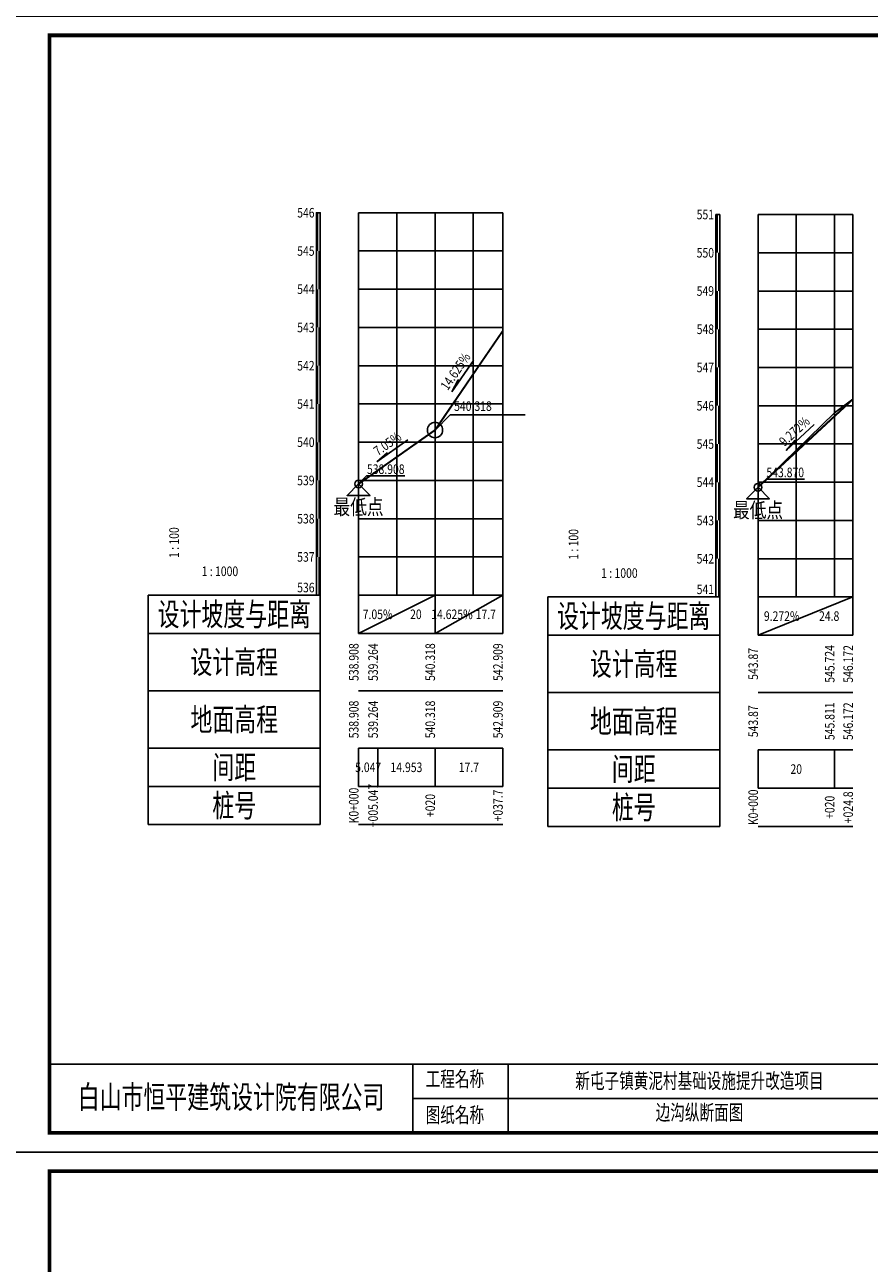
# Model space of a CAD drawing. Extents: x 0 to 363820, y 0 to 4716894.
# Drawn here: x 363419 to 363640, y 4714786 to 4715110 of the extents above; entities that cross this region are included whole.
import ezdxf
from ezdxf.enums import TextEntityAlignment as Align

# ---------------------------------------------------------------- set-up
doc = ezdxf.new("R2010")
doc.units = 0
doc.header["$LTSCALE"] = 0.5
doc.layers.get('0').update_dxf_attribs({"linetype": 'CONTINUOUS'})
for name, color, linetype in [('00 图纸名', 50, 'CONTINUOUS'), ('00 工程名称', 4, 'CONTINUOUS'), ('00 表格', 140, 'CONTINUOUS'), ('PP-DL-BZHD', 7, 'CONTINUOUS'), ('PUB_TITLE', 4, 'CONTINUOUS'), ('纵断_分栏文字', 7, 'CONTINUOUS'), ('纵断_分栏线', 5, 'CONTINUOUS'), ('纵断_变坡点', 6, 'CONTINUOUS'), ('纵断_地面线', 3, 'CONTINUOUS'), ('纵断_标注', 2, 'CONTINUOUS'), ('纵断_高程网格', 8, 'CONTINUOUS')]:
    doc.layers.add(name, color=color, linetype=linetype)
doc.layers.add('纵断_表头', color=2, linetype='CONTINUOUS', lineweight=50)
doc.layers.add('纵断_设计线', color=1, linetype='CONTINUOUS', lineweight=50)
doc.styles.add('HyStandard', font='txt.shx', dxfattribs={"width": 0.8, "bigfont": 'hztxt.shx'})
doc.styles.add('仿宋', font='simfang.ttf', dxfattribs={"width": 0.7, "height": 3.6})

# ---------------------------------------------------------------- blocks, each defined once
blk = doc.blocks.new('$zpdfh')
at = {"layer": 'PP-DL-BZHD'}
for p, q in [((-5, 0), (-1.43, 0.39)), ((-5, 0), (5, 0)), ((-1.43, 0.39), (-1.43, 0))]:
    blk.add_line(p, q, dxfattribs=at)
blk.add_solid([(-5, 0), (-1.43, 0.39), (-1.43, 0)], dxfattribs=at)
blk = doc.blocks.new('市政签')
at = {"layer": '00 表格', "linetype": 'Continuous'}
for p, q in [((-39000, -18), (-39000, 1800)), ((-39000, 1800), (0, 1800)), ((-29500, 0), (-29500, 1800)), ((-27000, 0), (-27000, 1800)), ((-29500, 900), (0, 900)), ((-39000, 0), (0, 0))]:
    blk.add_line(p, q, dxfattribs=at)
at = {"layer": '00 表格', "linetype": 'Continuous', "const_width": 100}
blk.add_lwpolyline([(-39000, 0), (0, 0), (0, 28700), (-39000, 28700)], close=True, dxfattribs=at)
at = {"layer": 'PUB_TITLE'}
blk.add_lwpolyline([(-41500, -500), (500, -500), (500, 29200), (-41500, 29200)], close=True, dxfattribs=at)
at = {"layer": '00 表格', "linetype": 'Continuous', "style": '仿宋', "width": 0.7}
for s, p in [('工程名称', (-29161, 1213)), ('图纸名称', (-29161, 272))]:
    blk.add_text(s, height=400, dxfattribs=at).set_placement(p)
blk.add_text('白山市恒平建筑设计院有限公司', height=600, dxfattribs=at).set_placement((-34250, 639), align=Align.CENTER)

msp = doc.modelspace()

# ---------------------------------------------------------------- linework, layer by layer
at = {"layer": '纵断_分栏线'}
for p, q in [((363506.231, 4714960.522), (363543.947, 4714960.522)), ((363506.231, 4714960.522), (363506.231, 4714950.522)), ((363506.231, 4714950.522), (363526.231, 4714960.522)), ((363526.231, 4714960.522), (363526.231, 4714950.522)), ((363526.231, 4714950.522), (363543.947, 4714960.522)), ((363543.947, 4714960.522), (363543.947, 4714950.522)), ((363610.704, 4714960.055), (363635.531, 4714960.055)), ((363610.704, 4714960.055), (363610.704, 4714950.055)), ((363610.704, 4714950.055), (363635.531, 4714960.055)), ((363635.531, 4714960.055), (363635.531, 4714950.055)), ((363506.231, 4714950.522), (363543.947, 4714950.522)), ((363610.704, 4714950.055), (363635.531, 4714950.055)), ((363506.231, 4714935.522), (363543.947, 4714935.522)), ((363610.704, 4714935.055), (363635.531, 4714935.055)), ((363506.231, 4714920.522), (363543.947, 4714920.522)), ((363506.231, 4714920.522), (363506.231, 4714910.522)), ((363511.278, 4714920.522), (363511.278, 4714910.522)), ((363526.231, 4714920.522), (363526.231, 4714910.522)), ((363543.947, 4714920.522), (363543.947, 4714910.522)), ((363610.704, 4714920.055), (363635.531, 4714920.055)), ((363610.704, 4714920.055), (363610.704, 4714910.055)), ((363630.704, 4714920.055), (363630.704, 4714910.055)), ((363506.231, 4714910.522), (363543.947, 4714910.522)), ((363610.704, 4714910.055), (363635.531, 4714910.055)), ((363506.231, 4714900.522), (363543.947, 4714900.522)), ((363610.704, 4714900.055), (363635.531, 4714900.055))]:
    msp.add_line(p, q, dxfattribs=at)
at = {"layer": '纵断_变坡点', "color": 6}
for p, q in [((363526.231, 4715003.702), (363530.231, 4715007.702)), ((363530.231, 4715007.702), (363549.831, 4715007.702))]:
    msp.add_line(p, q, dxfattribs=at)
msp.add_circle((363526.231, 4715003.702), 2, dxfattribs=at)
at = {"layer": '纵断_地面线'}
for points in [[(363506.231, 4714989.602), (363526.231, 4715003.702), (363543.947, 4715029.612), (363543.947, 4715029.612)], [(363610.704, 4714988.755), (363630.704, 4715008.165), (363635.531, 4715011.775), (363635.531, 4715011.775)]]:
    msp.add_lwpolyline(points, dxfattribs=at)
at = {"layer": '纵断_标注', "color": 1}
for p, q in [((363506.231, 4714989.602), (363508.352, 4714991.723)), ((363508.352, 4714991.723), (363518.352, 4714991.723)), ((363610.704, 4714988.755), (363612.825, 4714990.877)), ((363612.825, 4714990.877), (363622.825, 4714990.877))]:
    msp.add_line(p, q, dxfattribs=at)
at = {"layer": '纵断_标注', "color": 5}
for points in [[(363506.231, 4714989.602), (363503.231, 4714986.602), (363509.231, 4714986.602), (363506.231, 4714989.602)], [(363610.704, 4714988.755), (363607.704, 4714985.755), (363613.704, 4714985.755), (363610.704, 4714988.755)]]:
    msp.add_lwpolyline(points, dxfattribs=at)
at = {"layer": '纵断_标注', "color": 1}
for centre in [(363506.231, 4714989.602), (363610.704, 4714988.755)]:
    msp.add_circle(centre, 1, dxfattribs=at)
at = {"layer": '纵断_表头', "lineweight": -3}
for p, q in [((363451.231, 4714960.522), (363496.231, 4714960.522)), ((363451.231, 4714960.522), (363451.231, 4714900.522)), ((363496.231, 4714960.522), (363496.231, 4714900.522)), ((363555.704, 4714960.055), (363600.704, 4714960.055)), ((363555.704, 4714960.055), (363555.704, 4714900.055)), ((363600.704, 4714960.055), (363600.704, 4714900.055)), ((363451.231, 4714950.522), (363496.231, 4714950.522)), ((363555.704, 4714950.055), (363600.704, 4714950.055)), ((363451.231, 4714935.522), (363496.231, 4714935.522)), ((363555.704, 4714935.055), (363600.704, 4714935.055)), ((363451.231, 4714920.522), (363496.231, 4714920.522)), ((363555.704, 4714920.055), (363600.704, 4714920.055)), ((363451.231, 4714910.522), (363496.231, 4714910.522)), ((363555.704, 4714910.055), (363600.704, 4714910.055)), ((363451.231, 4714900.522), (363496.231, 4714900.522)), ((363555.704, 4714900.055), (363600.704, 4714900.055))]:
    msp.add_line(p, q, dxfattribs=at)
at = {"layer": '纵断_表头', "lineweight": -3, "const_width": 0.5}
for points in [[(363495.481, 4715050.522), (363495.481, 4715060.522)], [(363599.954, 4715050.055), (363599.954, 4715060.055)], [(363495.981, 4715040.522), (363495.981, 4715050.522)], [(363600.454, 4715040.055), (363600.454, 4715050.055)], [(363495.481, 4715030.522), (363495.481, 4715040.522)], [(363599.954, 4715030.055), (363599.954, 4715040.055)], [(363495.981, 4715020.522), (363495.981, 4715030.522)], [(363600.454, 4715020.055), (363600.454, 4715030.055)], [(363495.481, 4715010.522), (363495.481, 4715020.522)], [(363599.954, 4715010.055), (363599.954, 4715020.055)], [(363495.981, 4715000.522), (363495.981, 4715010.522)], [(363600.454, 4715000.055), (363600.454, 4715010.055)], [(363495.481, 4714990.522), (363495.481, 4715000.522)], [(363599.954, 4714990.055), (363599.954, 4715000.055)], [(363495.981, 4714980.522), (363495.981, 4714990.522)], [(363600.454, 4714980.055), (363600.454, 4714990.055)], [(363495.481, 4714970.522), (363495.481, 4714980.522)], [(363599.954, 4714970.055), (363599.954, 4714980.055)], [(363495.981, 4714960.522), (363495.981, 4714970.522)], [(363600.454, 4714960.055), (363600.454, 4714970.055)]]:
    msp.add_lwpolyline(points, dxfattribs=at)
at = {"layer": '纵断_表头', "lineweight": -3}
for points in [[(363496.231, 4714960.522), (363495.231, 4714960.522), (363495.231, 4715060.522), (363496.231, 4715060.522), (363496.231, 4714960.522)], [(363600.704, 4714960.055), (363599.704, 4714960.055), (363599.704, 4715060.055), (363600.704, 4715060.055), (363600.704, 4714960.055)]]:
    msp.add_lwpolyline(points, dxfattribs=at)
for points in [[(363487.231, 4714964.522, 0, 2, 0), (363479.731, 4714964.522, 0, 0, 0), (363460.231, 4714964.522, 0, 0, 0), (363460.231, 4714984.022, 2, 0, 0), (363460.231, 4714991.522, 0, 0, 0)], [(363591.704, 4714964.055, 0, 2, 0), (363584.204, 4714964.055, 0, 0, 0), (363564.704, 4714964.055, 0, 0, 0), (363564.704, 4714983.555, 2, 0, 0), (363564.704, 4714991.055, 0, 0, 0)]]:
    msp.add_lwpolyline(points, format="xyseb", dxfattribs=at)
at = {"layer": '纵断_设计线', "const_width": 0.5}
for points in [[(363506.231, 4714989.602), (363526.231, 4715003.702), (363543.947, 4715029.612)], [(363610.704, 4714988.755), (363635.531, 4715011.775)]]:
    msp.add_lwpolyline(points, dxfattribs=at)
at = {"layer": '纵断_高程网格'}
for p, q in [((363506.231, 4715060.522), (363543.947, 4715060.522)), ((363506.231, 4715060.522), (363506.231, 4714960.522)), ((363516.231, 4715060.522), (363516.231, 4714960.522)), ((363526.231, 4715060.522), (363526.231, 4714960.522)), ((363536.231, 4715060.522), (363536.231, 4714960.522)), ((363543.947, 4715060.522), (363543.947, 4714960.522)), ((363610.704, 4715060.055), (363635.531, 4715060.055)), ((363610.704, 4715060.055), (363610.704, 4714960.055)), ((363620.704, 4715060.055), (363620.704, 4714960.055)), ((363630.704, 4715060.055), (363630.704, 4714960.055)), ((363635.531, 4715060.055), (363635.531, 4714960.055)), ((363506.231, 4715050.522), (363543.947, 4715050.522)), ((363610.704, 4715050.055), (363635.531, 4715050.055)), ((363506.231, 4715040.522), (363543.947, 4715040.522)), ((363610.704, 4715040.055), (363635.531, 4715040.055)), ((363506.231, 4715030.522), (363543.947, 4715030.522)), ((363610.704, 4715030.055), (363635.531, 4715030.055)), ((363506.231, 4715020.522), (363543.947, 4715020.522)), ((363610.704, 4715020.055), (363635.531, 4715020.055)), ((363506.231, 4715010.522), (363543.947, 4715010.522)), ((363610.704, 4715010.055), (363635.531, 4715010.055)), ((363506.231, 4715000.522), (363543.947, 4715000.522)), ((363610.704, 4715000.055), (363635.531, 4715000.055)), ((363506.231, 4714990.522), (363543.947, 4714990.522)), ((363610.704, 4714990.055), (363635.531, 4714990.055)), ((363506.231, 4714980.522), (363543.947, 4714980.522)), ((363610.704, 4714980.055), (363635.531, 4714980.055)), ((363506.231, 4714970.522), (363543.947, 4714970.522)), ((363610.704, 4714970.055), (363635.531, 4714970.055)), ((363506.231, 4714960.522), (363543.947, 4714960.522)), ((363610.704, 4714960.055), (363635.531, 4714960.055))]:
    msp.add_line(p, q, dxfattribs=at)

# ---------------------------------------------------------------- block references
at = {"xscale": 0.01, "yscale": 0.01, "zscale": 0.01}
for p in [(363815.395, 4714819.921), (363815.395, 4714522.921)]:
    msp.add_blockref('市政签', p, dxfattribs=at)
at = {"layer": '纵断_标注'}
for p, rotation in [((363533.438, 4715017.786, -0.825), 55.6375751234872), ((363621.758, 4715001.732, -0.68), 42.83718325337037), ((363515.079, 4714998.286, -0.576), 35.18383662053336)]:
    msp.add_blockref('$zpdfh', p, dxfattribs=dict(at, rotation=rotation))

# ---------------------------------------------------------------- texts
at = {"layer": '00 图纸名', "style": '仿宋', "width": 0.7}
msp.add_text('边沟纵断面图', height=4, dxfattribs=at).set_placement((363595.395, 4714824.752), align=Align.MIDDLE)
at = {"layer": '00 工程名称', "style": '仿宋', "width": 0.7}
msp.add_text('新屯子镇黄泥村基础设施提升改造项目', height=4, dxfattribs=at).set_placement((363595.395, 4714833.037), align=Align.MIDDLE)
at = {"layer": '纵断_分栏文字', "style": 'HyStandard', "width": 0.8}
for s, p in [('7.05%', (363511.231, 4714955.522)), ('20', (363521.231, 4714955.522)), ('14.625%', (363530.66, 4714955.522)), ('17.7', (363539.518, 4714955.522)), ('9.272%', (363616.911, 4714955.055)), ('24.8', (363629.324, 4714955.055)), ('5.047', (363508.754, 4714915.522)), ('14.953', (363518.754, 4714915.522)), ('17.7', (363535.089, 4714915.522)), ('20', (363620.704, 4714915.055))]:
    msp.add_text(s, height=2.5, dxfattribs=at).set_placement(p, align=Align.MIDDLE_CENTER)
for s, p in [('538.908', (363506.231, 4714943.022)), ('539.264', (363511.278, 4714943.022)), ('540.318', (363526.231, 4714943.022)), ('542.909', (363543.947, 4714943.022)), ('543.87', (363610.704, 4714942.555)), ('545.724', (363630.704, 4714942.555)), ('546.172', (363635.531, 4714942.555)), ('538.908', (363506.231, 4714928.022)), ('539.264', (363511.278, 4714928.022)), ('540.318', (363526.231, 4714928.022)), ('542.909', (363543.947, 4714928.022)), ('543.87', (363610.704, 4714927.555)), ('545.811', (363630.704, 4714927.555)), ('546.172', (363635.531, 4714927.555)), ('K0+000', (363506.231, 4714905.522)), ('+005.047', (363511.278, 4714905.522)), ('+037.7', (363543.947, 4714905.522)), ('K0+000', (363610.704, 4714905.055)), ('+024.8', (363635.531, 4714905.055)), ('+020', (363526.231, 4714905.522)), ('+020', (363630.704, 4714905.055))]:
    msp.add_text(s, height=2.5, rotation=90, dxfattribs=at).set_placement(p, align=Align.CENTER)
at = {"layer": '纵断_变坡点', "color": 6, "style": 'HyStandard', "width": 0.8}
msp.add_text('540.318', height=2.5, dxfattribs=at).set_placement((363531.231, 4715008.702))
at = {"layer": '纵断_标注', "style": 'HyStandard', "width": 0.8}
for s, rotation, p in [('14.625%', 55.63758, (363532.612, 4715018.35)), ('9.272%', 42.83718, (363621.078, 4715002.465)), ('7.05%', 35.18384, (363514.502, 4714999.104))]:
    msp.add_text(s, height=2.5, rotation=rotation, dxfattribs=at).set_placement(p, align=Align.CENTER)
at = {"layer": '纵断_标注', "color": 5, "style": 'HyStandard', "width": 0.8}
for p in [(363506.231, 4714985.602), (363610.704, 4714984.755)]:
    msp.add_text('最低点', height=4, dxfattribs=at).set_placement(p, align=Align.TOP_CENTER)
at = {"layer": '纵断_表头', "lineweight": -3, "style": 'HyStandard', "width": 0.8}
for s, p in [('546', (363494.731, 4715060.522)), ('551', (363599.204, 4715060.055)), ('545', (363494.731, 4715050.522)), ('550', (363599.204, 4715050.055)), ('544', (363494.731, 4715040.522)), ('549', (363599.204, 4715040.055)), ('543', (363494.731, 4715030.522)), ('548', (363599.204, 4715030.055)), ('542', (363494.731, 4715020.522)), ('547', (363599.204, 4715020.055)), ('541', (363494.731, 4715010.522)), ('546', (363599.204, 4715010.055)), ('540', (363494.731, 4715000.522)), ('545', (363599.204, 4715000.055)), ('539', (363494.731, 4714990.522)), ('544', (363599.204, 4714990.055)), ('538', (363494.731, 4714980.522)), ('543', (363599.204, 4714980.055)), ('537', (363494.731, 4714970.522)), ('542', (363599.204, 4714970.055)), ('536', (363494.731, 4714962.522)), ('541', (363599.204, 4714962.055))]:
    msp.add_text(s, height=2.5, dxfattribs=at).set_placement(p, align=Align.MIDDLE_RIGHT)
for p in [(363459.231, 4714974.272), (363563.704, 4714973.805)]:
    msp.add_text('1 : 100', height=2.5, rotation=90, dxfattribs=at).set_placement(p, align=Align.CENTER)
for p in [(363469.981, 4714965.522), (363574.454, 4714965.055)]:
    msp.add_text('1 : 1000', height=2.5, dxfattribs=at).set_placement(p, align=Align.CENTER)
at = {"layer": '纵断_表头', "lineweight": -3, "style": 'HyStandard', "width": 0.7}
for s, p in [('设计坡度与距离', (363473.731, 4714955.522)), ('设计坡度与距离', (363578.204, 4714955.055)), ('设计高程', (363473.731, 4714943.022)), ('设计高程', (363578.204, 4714942.555)), ('地面高程', (363473.731, 4714928.022)), ('地面高程', (363578.204, 4714927.555)), ('间距', (363473.731, 4714915.522)), ('间距', (363578.204, 4714915.055)), ('桩号', (363473.731, 4714905.522)), ('桩号', (363578.204, 4714905.055))]:
    msp.add_text(s, height=6, dxfattribs=at).set_placement(p, align=Align.MIDDLE_CENTER)
at = {"layer": '纵断_设计线', "lineweight": -3, "style": 'HyStandard', "width": 0.8}
for s, p in [('538.908', (363513.352, 4714992.223)), ('543.870', (363617.825, 4714991.377))]:
    msp.add_text(s, height=2.5, dxfattribs=at).set_placement(p, align=Align.CENTER)

doc.saveas('drawing.dxf')
